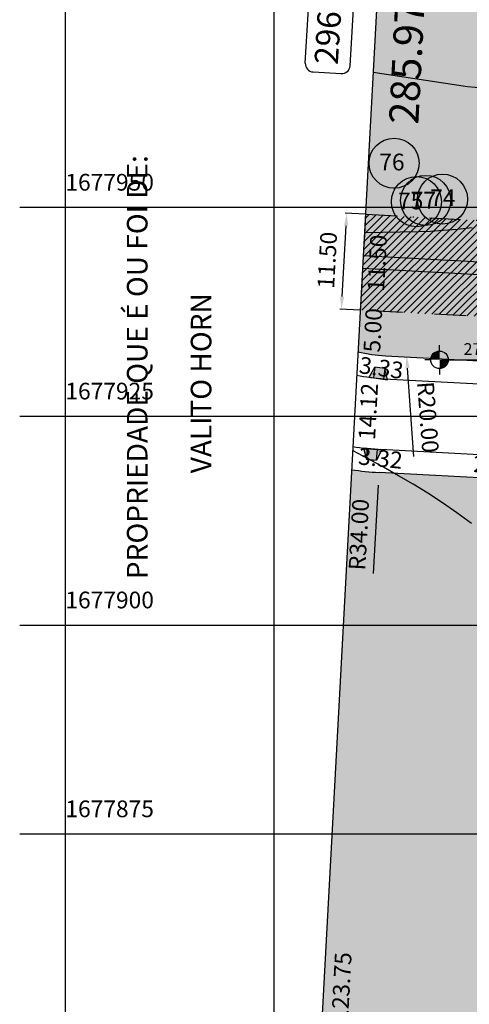
# Model space of a CAD drawing. Extents: x 288993 to 290202, y 1677728 to 1678585.
# Drawn here: x 289845 to 289898, y 1677855 to 1677972 of the extents above; entities that cross this region are included whole.
import ezdxf
from ezdxf.enums import TextEntityAlignment as Align

# ---------------------------------------------------------------- set-up
doc = ezdxf.new("R2010")
doc.units = 0
doc.header["$LTSCALE"] = 15
doc.header["$MEASUREMENT"] = 0
doc.linetypes.add('DASHDOT', pattern=[1, 0.5, -0.25, 0, -0.25])
doc.layers.get('0').update_dxf_attribs({"linetype": 'CONTINUOUS'})
doc.layers.get('Defpoints').update_dxf_attribs({"color": 8, "linetype": 'CONTINUOUS'})
for name, color, linetype in [('-DIM-LOTES', 7, 'CONTINUOUS'), ('-HATCH-PRACA', 65, 'CONTINUOUS'), ('-MALHA', 8, 'CONTINUOUS'), ('-MEIO-FIO', 8, 'CONTINUOUS'), ('-QUADRA', 4, 'CONTINUOUS'), ('-RAMPA', 2, 'CONTINUOUS'), ('-VEGETAÇÃO', 3, 'CONTINUOUS'), ('ALTIMETRIA', 8, 'CONTINUOUS'), ('Cotas', 252, 'CONTINUOUS'), ('Escritura', 8, 'CONTINUOUS'), ('LEVANTAMENTO', 5, 'CONTINUOUS'), ('NIVEL LOCALIZADO', 8, 'CONTINUOUS'), ('Textos', 8, 'CONTINUOUS')]:
    doc.layers.add(name, color=color, linetype=linetype)
doc.styles.add('ROMAND', font='ROMAND.shx', dxfattribs={"height": 1.3})
doc.styles.add('ROMANS', font='romans.shx', dxfattribs={"height": 2.5})
doc.styles.get("Standard").update_dxf_attribs({"font": 'ARIALN.TTF', "height": 2})
doc.dimstyles.new('Copy(2) of DIM-LOTES', dxfattribs={"dimscale": 2000, "dimtxt": 2, "dimasz": 0.002, "dimexe": 0, "dimexo": 0, "dimgap": 0.0002, "dimtad": 2, "dimrnd": 0.001, "dimzin": 0, "dimdsep": 46, "dimtxsty": 'Standard', "dimblk1": 'DOTSMALL', "dimblk2": 'DOTSMALL', "dimsah": 1, "dimcen": 0.001, "dimse1": 1, "dimse2": 1, "dimsd1": 1, "dimsd2": 1, "dimclrd": 8, "dimclre": 8, "dimclrt": 256, "dimaunit": 1, "dimadec": 3, "dimazin": 0, "dimtfac": 0.26, "dimtofl": 0, "dimtmove": 2, "dimatfit": 3, "dimldrblk": 'DOTSMALL', "dimfxl": 0, "dimtolj": 1, "dimtzin": 0, "dimarcsym": 0})
doc.dimstyles.new('RAIO', dxfattribs={"dimtxt": 2, "dimasz": 1.5, "dimexe": 0.18, "dimexo": 0.0625, "dimgap": 1, "dimtad": 2, "dimzin": 0, "dimdsep": 46, "dimtxsty": 'Standard', "dimcen": 0.09, "dimclrd": 8, "dimclre": 8, "dimclrt": 256, "dimadec": 0, "dimazin": 0, "dimtfac": 1, "dimtofl": 0, "dimtmove": 0, "dimatfit": 3, "dimfxl": 0.18, "dimtolj": 1, "dimtzin": 0, "dimlwd": -1, "dimarcsym": 0})

# ---------------------------------------------------------------- blocks, each defined once
blk = doc.blocks.new('NIVELD')
at = {"color": 3}
for p, q in [((0, 0.0015), (0, 0.0025)), ((-0.0015, 0), (-0.0025, 0)), ((0.0015, 0), (0.013, 0)), ((0, -0.0015), (0, -0.0025))]:
    blk.add_line(p, q, dxfattribs=at)
at = {"color": 3, "const_width": 0.0015}
for points in [[(0, 0.00075, 0.414214), (-0.00075, 0, 0)], [(0.00075, 0, -0.414214), (0, -0.00075, 0)]]:
    blk.add_lwpolyline(points, format="xyb", dxfattribs=at)
at = {"color": 3}
blk.add_circle((0, 0), 0.0015, dxfattribs=at)
at = {"color": 3, "style": 'ROMANS'}
blk.add_attdef('NIVEL', (0.00412, 0.00084), '', height=0.002, dxfattribs=at)
blk = doc.blocks.new('*D45')
at = {"layer": 'Defpoints', "color": 0, "transparency": 16777216}
for p in [(289893, 1678080.58), (289885, 1677932.69), (289885.58, 1677932.66)]:
    blk.add_point(p, dxfattribs=at)
at = {"layer": '-DIM-LOTES', "transparency": 16777216, "insert": (289891, 1678006.53), "char_height": 2, "attachment_point": 5, "rotation": 86.9037}
blk.add_mtext('\\A1;148.10', dxfattribs=at)
blk = doc.blocks.new('_DOTSMALL')
at = {"color": 0, "linetype": 'ByBlock', "const_width": 0.5}
blk.add_lwpolyline([(-0.0625, 0, 1), (0.0625, 0, 1)], format="xyb", close=True, dxfattribs=at)
blk = doc.blocks.new('*D46')
at = {"layer": 'Defpoints', "color": 0, "transparency": 16777216}
for p in [(289884.24, 1677918.6), (289877.56, 1677795.03), (289878.54, 1677794.97)]:
    blk.add_point(p, dxfattribs=at)
at = {"layer": '-DIM-LOTES', "transparency": 16777216, "insert": (289883.04, 1677856.68), "char_height": 2, "attachment_point": 5, "rotation": 86.9037}
blk.add_mtext('\\A1;123.75', dxfattribs=at)
blk = doc.blocks.new('*D47')
at = {"layer": 'Defpoints', "color": 0, "transparency": 16777216}
for p in [(289885, 1677932.69), (289885.22, 1677932.68), (289884.24, 1677918.6)]:
    blk.add_point(p, dxfattribs=at)
at = {"layer": '-DIM-LOTES', "transparency": 16777216, "insert": (289886.24, 1677925.56), "char_height": 2, "attachment_point": 5, "rotation": 86.9037}
blk.add_mtext('\\A1;14.12', dxfattribs=at)
blk = doc.blocks.new('*D48')
at = {"layer": 'Defpoints', "color": 0, "transparency": 16777216}
for p in [(289888.3, 1677932.24), (289917.49, 1677930.66), (289917.49, 1677930.65)]:
    blk.add_point(p, dxfattribs=at)
at = {"layer": '-DIM-LOTES', "transparency": 16777216, "insert": (289902.82, 1677930.02), "char_height": 2, "attachment_point": 5, "rotation": 356.9037}
blk.add_mtext('\\A1;29.23', dxfattribs=at)
blk = doc.blocks.new('*D49')
at = {"layer": 'Defpoints', "color": 0, "transparency": 16777216}
for p in [(289887.54, 1677918.26), (289887.56, 1677918.5), (289916.74, 1677916.68)]:
    blk.add_point(p, dxfattribs=at)
at = {"layer": '-DIM-LOTES', "transparency": 16777216, "insert": (289902.23, 1677919.13), "char_height": 2, "attachment_point": 5, "rotation": 356.9037}
blk.add_mtext('\\A1;29.23', dxfattribs=at)
blk = doc.blocks.new('*D50')
at = {"layer": 'Defpoints', "color": 0, "transparency": 16777216}
for p in [(289884.24, 1677918.6), (289887.54, 1677918.26), (289887.56, 1677918.37)]:
    blk.add_point(p, dxfattribs=at)
at = {"layer": '-DIM-LOTES', "transparency": 16777216, "insert": (289887.71, 1677919.96), "char_height": 2, "attachment_point": 5, "rotation": 354.1052}
blk.add_mtext('\\A1;3.32', dxfattribs=at)
blk = doc.blocks.new('*D51')
at = {"layer": 'Defpoints', "color": 0, "transparency": 16777216}
for p in [(289884.94, 1677932.25), (289885, 1677932.69), (289888.3, 1677932.24)]:
    blk.add_point(p, dxfattribs=at)
at = {"layer": '-DIM-LOTES', "transparency": 16777216, "insert": (289887.81, 1677930.79), "char_height": 2, "attachment_point": 5, "rotation": 352.1317}
blk.add_mtext('\\A1;3.33', dxfattribs=at)
blk = doc.blocks.new('*D80')
at = {"layer": '-DIM-LOTES', "color": 8, "lineweight": -2, "transparency": 16777216}
for p, q in [((289889.38, 1677952.12), (289889.38, 1677952.3)), ((289889.29, 1677952.21), (289889.47, 1677952.21))]:
    blk.add_line(p, q, dxfattribs=at)
at = {"layer": '-DIM-LOTES', "color": 8, "transparency": 16777216}
blk.add_line((289891.71, 1677920.19), (289890.94, 1677930.76), dxfattribs=at)
blk.add_solid([(289891.19, 1677930.78), (289890.69, 1677930.74), (289890.83, 1677932.26)], dxfattribs=at)
at = {"layer": 'Defpoints', "color": 0, "transparency": 16777216}
for p in [(289889.38, 1677952.21), (289890.83, 1677932.26)]:
    blk.add_point(p, dxfattribs=at)
at = {"layer": '-DIM-LOTES', "transparency": 16777216, "insert": (289893.4, 1677924.88), "char_height": 2, "attachment_point": 5, "rotation": 274.1697}
blk.add_mtext('\\A1;R20.00', dxfattribs=at)
blk = doc.blocks.new('*D81')
at = {"layer": '-DIM-LOTES', "color": 8, "lineweight": -2, "transparency": 16777216}
for p, q in [((289889.38, 1677952.12), (289889.38, 1677952.3)), ((289889.29, 1677952.21), (289889.47, 1677952.21))]:
    blk.add_line(p, q, dxfattribs=at)
at = {"layer": '-DIM-LOTES', "color": 8, "transparency": 16777216}
blk.add_line((289886.89, 1677906.17), (289887.46, 1677916.76), dxfattribs=at)
blk.add_solid([(289887.21, 1677916.77), (289887.71, 1677916.74), (289887.54, 1677918.26)], dxfattribs=at)
at = {"layer": 'Defpoints', "color": 0, "transparency": 16777216}
for p in [(289889.38, 1677952.21), (289887.54, 1677918.26)]:
    blk.add_point(p, dxfattribs=at)
at = {"layer": '-DIM-LOTES', "transparency": 16777216, "insert": (289885.12, 1677910.83), "char_height": 2, "attachment_point": 5, "rotation": 86.9037}
blk.add_mtext('\\A1;R34.00', dxfattribs=at)
blk = doc.blocks.new('*D127')
at = {"color": 8, "lineweight": -2, "transparency": 16777216}
for p, q in [((289885.91, 1677949.17), (289883.49, 1677949.3)), ((289885.27, 1677937.69), (289882.85, 1677937.82))]:
    blk.add_line(p, q, dxfattribs=at)
at = {"color": 8, "transparency": 16777216}
blk.add_line((289883.12, 1677939.31), (289883.59, 1677947.8), dxfattribs=at)
for points in [[(289883.34, 1677947.81), (289883.84, 1677947.78), (289883.67, 1677949.29)], [(289882.87, 1677939.32), (289883.37, 1677939.3), (289883.03, 1677937.81)]]:
    blk.add_solid(points, dxfattribs=at)
at = {"layer": 'Defpoints', "color": 0, "transparency": 16777216}
for p in [(289883.67, 1677949.29), (289885.97, 1677949.17), (289885.33, 1677937.68)]:
    blk.add_point(p, dxfattribs=at)
at = {"transparency": 16777216, "insert": (289881.34, 1677943.67), "char_height": 2, "attachment_point": 5, "rotation": 86.8114}
blk.add_mtext('\\A1;11.50', dxfattribs=at)
blk = doc.blocks.new('*D131')
at = {"layer": 'Defpoints', "color": 0, "transparency": 16777216}
for p in [(289885.91, 1677949.17), (289886.22, 1677949.15), (289885.27, 1677937.69)]:
    blk.add_point(p, dxfattribs=at)
at = {"layer": '-RAMPA', "transparency": 16777216, "insert": (289887.32, 1677943.33), "char_height": 2, "attachment_point": 5, "rotation": 86.8114}
blk.add_mtext('\\A1;11.50', dxfattribs=at)
blk = doc.blocks.new('*D132')
at = {"layer": 'Defpoints', "color": 0, "transparency": 16777216}
for p in [(289885.27, 1677937.69), (289885, 1677932.69), (289885.1, 1677932.69)]:
    blk.add_point(p, dxfattribs=at)
at = {"layer": '-RAMPA', "transparency": 16777216, "insert": (289886.8, 1677935.29), "char_height": 2, "attachment_point": 5, "rotation": 86.9943}
blk.add_mtext('\\A1;5.00', dxfattribs=at)

msp = doc.modelspace()

# ---------------------------------------------------------------- hatches: boundary and pattern name
at = {"layer": '-HATCH-PRACA', "true_color": 0xf0eee2}
msp.add_hatch(color=7, dxfattribs=at).paths.add_polyline_path([(289993.47, 1678063.871, 0.0999072), (289991.497, 1678083.556), (289990.171, 1678087.856, 0.4286531), (289964.237, 1678100.764, -0.0359877), (289893.003, 1678080.577), (289885.004, 1677932.691, 0.0416683), (289888.3, 1677932.235), (289917.492, 1677930.656, -0.3074015), (289956.828, 1677900.721), (289962.184, 1677884.765, 0.8080439), (289975.785, 1677886.298)])
at = {"layer": '-HATCH-PRACA'}
msp.add_hatch(color=256, dxfattribs=at).paths.add_polyline_path([(289965.036, 1677855.171, -0.2306029), (289953.367, 1677867.035), (289943.556, 1677896.266, 0.3074015), (289916.735, 1677916.676), (289887.544, 1677918.255, -0.0244271), (289884.241, 1677918.596), (289877.557, 1677795.026), (289965.648, 1677784.507), (289971.648, 1677844.754, 0.3452226)])
at = {"layer": '-RAMPA'}
for points in [[(289888.55, 1677929.371), (289888.222, 1677930.725), (289887.032, 1677930.88), (289886.368, 1677929.656)], [(289885.662, 1677921.178), (289886.039, 1677919.837), (289887.233, 1677919.725), (289887.852, 1677920.973)]]:
    msp.add_hatch(color=253, dxfattribs=at).paths.add_polyline_path(points)
at = {"layer": 'ALTIMETRIA'}
h = msp.add_hatch(dxfattribs=at)
h.set_pattern_fill('ANSI31', color=256, scale=5, angle=0.00156, style=0)
h.set_pattern_definition([(45.001559676, (100040.7136, -26.15203), (-0.44195376838, 0.44192970777), [])])
edge = h.paths.add_edge_path()
edge.add_line((289949.311, 1677921.379), (289927.267, 1677933.86))
edge.add_arc((289919.876, 1677920.807), 15, 60.48147, 86.92653)
edge.add_line((289920.681, 1677935.786), (289885.328, 1677937.684))
edge.add_line((289885.328, 1677937.684), (289885.968, 1677949.166))
edge.add_line((289885.968, 1677949.166), (289921.297, 1677947.269))
edge.add_arc((289919.876, 1677920.807), 26.5, 60.48152, 86.92653, ccw=False)
edge.add_line((289932.933, 1677943.868), (289956.185, 1677930.702))
edge.add_line((289956.185, 1677930.702), (289954.591, 1677928.049))
edge.add_line((289954.591, 1677928.049), (289951.315, 1677923.925))
edge.add_line((289951.315, 1677923.925), (289949.311, 1677921.379))

# ---------------------------------------------------------------- linework, layer by layer
at = {"layer": '-MALHA'}
for p, q in [((289850, 1677745.455), (289850, 1678247.445)), ((289875, 1677745.455), (289875, 1678247.445)), ((289844.517, 1677950), (290201.667, 1677950)), ((289844.517, 1677925), (290201.667, 1677925)), ((289844.517, 1677900), (290201.667, 1677900)), ((289844.517, 1677875), (290201.667, 1677875))]:
    msp.add_line(p, q, dxfattribs=at)
at = {"layer": '-MEIO-FIO'}
for p, q in [((289888.151, 1677929.489), (289917.343, 1677927.91)), ((289916.884, 1677919.422), (289887.692, 1677921.001))]:
    msp.add_line(p, q, dxfattribs=at)
for radius, start in [(22.75, 258.52217), (31.25, 260.81223)]:
    msp.add_arc((289889.38, 1677952.206), radius, start, 266.90374, dxfattribs=at)
at = {"layer": '-QUADRA'}
for p, q in [((289888.3, 1677932.235), (289917.492, 1677930.656)), ((289916.735, 1677916.676), (289887.544, 1677918.255))]:
    msp.add_line(p, q, dxfattribs=at)
for radius, start in [(20, 257.35959), (34, 261.30656)]:
    msp.add_arc((289889.38, 1677952.206), radius, start, 266.90374, dxfattribs=at)
at = {"layer": '-RAMPA'}
for p, q in [((289886.368, 1677929.656), (289887.032, 1677930.88)), ((289887.032, 1677930.88), (289886.864, 1677929.591)), ((289888.222, 1677930.725), (289887.032, 1677930.88)), ((289888.222, 1677930.725), (289888.054, 1677929.436)), ((289888.55, 1677929.371), (289888.222, 1677930.725)), ((289886.368, 1677929.656), (289888.55, 1677929.371)), ((289887.852, 1677920.973), (289885.662, 1677921.178)), ((289885.662, 1677921.178), (289886.039, 1677919.837)), ((289886.039, 1677919.837), (289886.16, 1677921.131)), ((289887.233, 1677919.725), (289887.355, 1677921.019)), ((289887.852, 1677920.973), (289887.233, 1677919.725)), ((289886.039, 1677919.837), (289887.233, 1677919.725))]:
    msp.add_line(p, q, dxfattribs=at)
at = {"layer": '-VEGETAÇÃO'}
for centre in [(289889.336, 1677955.277, -5.044), (289892.013, 1677950.671, -5.044), (289895.137, 1677950.983, -5.044)]:
    msp.add_circle(centre, 3, dxfattribs=at)
at = {"color": 7, "linetype": 'DASHDOT', "ltscale": 0.5}
msp.add_line((289885.328, 1677937.684), (289885.968, 1677949.166), dxfattribs=at)
at = {"color": 7, "linetype": 'Continuous', "ltscale": 0.5}
for p, q in [((289921.029, 1677942.276), (289885.677, 1677944.175)), ((289920.949, 1677940.779), (289885.596, 1677942.677))]:
    msp.add_line(p, q, dxfattribs=at)
at = {"color": 7, "linetype": 'DASHDOT', "ltscale": 0.5}
for points in [[(289885.968, 1677949.166), (289921.297, 1677947.269, -0.115903), (289932.933, 1677943.868), (289956.185, 1677930.702)], [(289949.311, 1677921.379), (289927.267, 1677933.86, 0.1159032), (289920.681, 1677935.786), (289885.328, 1677937.684)]]:
    msp.add_lwpolyline(points, format="xyb", dxfattribs=at)
at = {"color": 3}
msp.add_circle((289893.117, 1677950.826, -5.044), 3, dxfattribs=at)
at = {"layer": 'ALTIMETRIA'}
for points in [[(289938.193, 1677973.273), (289935.647, 1677972.128), (289933.042, 1677971), (289930.386, 1677969.888), (289927.69, 1677968.79), (289924.963, 1677967.705), (289922.19, 1677966.643), (289919.27, 1677965.662), (289916.08, 1677964.832), (289912.495, 1677964.224), (289908.391, 1677963.907), (289903.644, 1677963.952), (289898.13, 1677964.428), (289886.814, 1677966.154)], [(289885.776, 1677946.968), (289892.227, 1677947.112), (289893.682, 1677947.166), (289895.231, 1677947.257), (289896.897, 1677947.397), (289898.702, 1677947.599)], [(289898.622, 1677912.151), (289896.861, 1677913.446), (289895.116, 1677914.648), (289893.376, 1677915.775), (289891.63, 1677916.845), (289889.867, 1677917.875), (289888.076, 1677918.885), (289886.246, 1677919.891), (289884.367, 1677920.912)]]:
    msp.add_lwpolyline(points, dxfattribs=at)
at = {"layer": 'Escritura'}
for p, q in [((289878.707, 1677967.262), (289879.586, 1677982.126)), ((289884.068, 1677966.945), (289884.947, 1677981.809)), ((289879.646, 1677966.205), (289883.011, 1677966.006))]:
    msp.add_line(p, q, dxfattribs=at)
for centre, start, end in [((289879.705, 1677967.203), 176.61654, 266.61654), ((289883.07, 1677967.004), 266.61654, 356.61654)]:
    msp.add_arc(centre, 1, start, end, dxfattribs=at)
at = {"layer": 'LEVANTAMENTO'}
msp.add_line((289893.584, 1678091.323), (289877.557, 1677795.026), dxfattribs=at)

# ---------------------------------------------------------------- block references
at = {"layer": 'NIVEL LOCALIZADO', "xscale": 700, "yscale": 700, "zscale": 700, "rotation": 0.001559675666978692}
msp.add_blockref('NIVELD', (289894.774, 1677931.75), dxfattribs=at).add_auto_attribs({'NIVEL': '27.267'})

# ---------------------------------------------------------------- texts
at = {"layer": '-MALHA'}
for s, p in [('1677950', (289855.286, 1677952)), ('1677925', (289855.286, 1677927)), ('1677900', (289855.286, 1677902)), ('1677875', (289855.286, 1677877))]:
    msp.add_text(s, height=2, dxfattribs=at).set_placement(p, align=Align.CENTER)
at = {"layer": '-VEGETAÇÃO', "style": 'ROMANS'}
for s, p in [('76', (289887.562, 1677954.421)), ('75', (289889.813, 1677949.758)), ('74', (289893.659, 1677950.141))]:
    msp.add_text(s, height=2, rotation=0.00156, dxfattribs=at).set_placement(p)
at = {"color": 3, "style": 'ROMANS'}
msp.add_text('77', height=2, rotation=0.00156, dxfattribs=at).set_placement((289891.326, 1677949.858))
at = {"layer": 'Cotas', "style": 'ROMAND'}
msp.add_text('285.97', height=3.52, rotation=87.06089, dxfattribs=at).set_placement((289892.235, 1677959.864))
at = {"layer": 'Escritura', "style": 'ROMAND'}
msp.add_text('296.73', height=2.816, rotation=86.20892, dxfattribs=at).set_placement((289882.595, 1677967.025))
at = {"layer": 'Textos', "style": 'ROMAND'}
for s, p in [('PROPRIEDADE QUE É OU FOI DE:', (289859.818, 1677905.487)), ('VALITO HORN', (289867.465, 1677918.167))]:
    msp.add_text(s, height=2.464, rotation=90.00156, dxfattribs=at).set_placement(p)

# ---------------------------------------------------------------- dimensions: what is measured, and where the dimension line sits
at = {"layer": '-DIM-LOTES'}
for p1, p2, distance, picture, middle in [((289893.003, 1678080.577), (289885.004, 1677932.691), 0.582, '*D45', (289891.003, 1678006.526)), ((289884.2412, 1677918.5965), (289885.0036, 1677932.6906), -0.2164, '*D47', (289886.2406, 1677925.556)), ((289888.3, 1677932.235), (289917.492, 1677930.656), -0.011, '*D48', (289902.818, 1677930.015)), ((289916.735, 1677916.676), (289887.544, 1677918.255), -0.247, '*D49', (289902.23, 1677919.132))]:
    dim = msp.add_aligned_dim(p1=p1, p2=p2, distance=distance, dimstyle='Copy(2) of DIM-LOTES', dxfattribs=at)
    dim.commit()
    dim.dimension.update_dxf_attribs({"geometry": picture, "text_midpoint": middle})
for mpoint, picture, middle in [((289887.544, 1677918.255), '*D81', (289885.118, 1677910.827)), ((289890.834, 1677932.259), '*D80', (289893.399, 1677924.877))]:
    dim = msp.add_radius_dim(center=(289889.38, 1677952.206), mpoint=mpoint, dimstyle='RAIO', override={"dimtmove": 1}, dxfattribs=at)
    dim.commit()
    dim.dimension.update_dxf_attribs({"geometry": picture, "text_midpoint": middle})
for base, p1, p2, angle, picture, middle in [((289884.943, 1677932.252), (289888.3, 1677932.235), (289885.004, 1677932.691), 172.13167, '*D51', (289887.811, 1677930.787)), ((289887.556, 1677918.374), (289884.241, 1677918.596), (289887.544, 1677918.255), 354.10515, '*D50', (289887.715, 1677919.957)), ((289878.538, 1677794.973), (289884.241, 1677918.596), (289877.557, 1677795.026), 266.90374, '*D46', (289883.038, 1677856.681))]:
    dim = msp.add_linear_dim(base=base, p1=p1, p2=p2, angle=angle, dimstyle='Copy(2) of DIM-LOTES', dxfattribs=at)
    dim.commit()
    dim.dimension.update_dxf_attribs({"geometry": picture, "text_midpoint": middle, "dimtype": 161})
at = {"layer": '-RAMPA'}
dim = msp.add_aligned_dim(p1=(289885.266, 1677937.687), p2=(289885.906, 1677949.17), distance=-0.316, dimstyle='Copy(2) of DIM-LOTES', dxfattribs=at)
dim.commit()
dim.dimension.update_dxf_attribs({"geometry": '*D131', "text_midpoint": (289887.32, 1677943.332)})
dim = msp.add_linear_dim(base=(289885.097, 1677932.686), p1=(289885.266, 1677937.687), p2=(289885.004, 1677932.691), angle=266.99435, dimstyle='Copy(2) of DIM-LOTES', dxfattribs=at)
dim.commit()
dim.dimension.update_dxf_attribs({"geometry": '*D132', "text_midpoint": (289886.799, 1677935.291), "dimtype": 161})
dim = msp.add_aligned_dim(p1=(289885.328, 1677937.684), p2=(289885.968, 1677949.166), distance=2.299, dimstyle='RAIO')
dim.commit()
dim.dimension.update_dxf_attribs({"geometry": '*D127', "text_midpoint": (289881.335, 1677943.665)})

doc.saveas('drawing.dxf')
